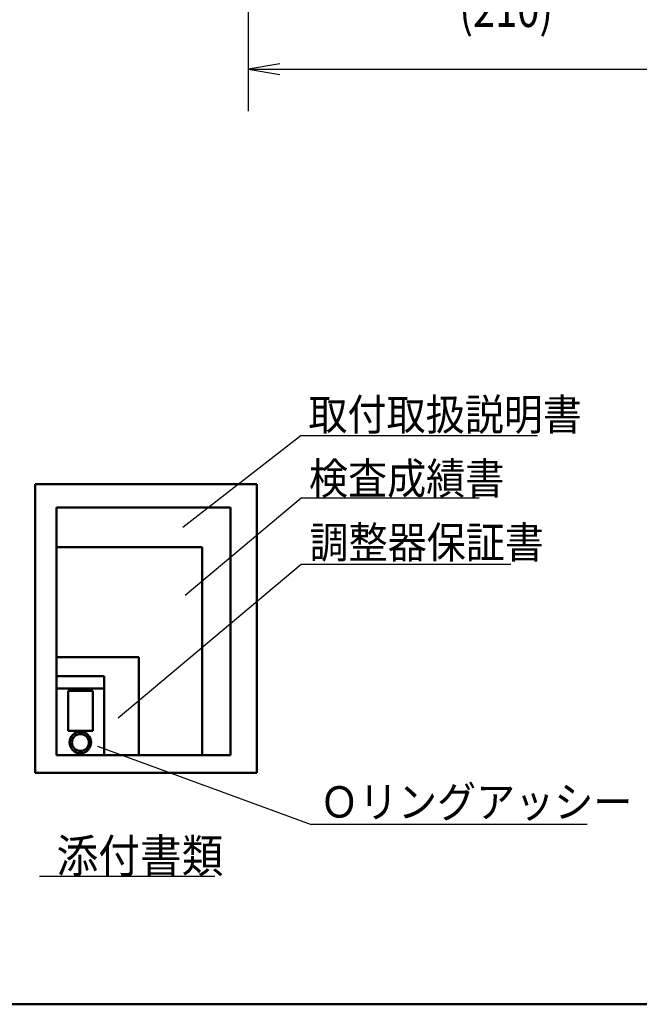
# Model space of a CAD drawing. Units: millimetres. Extents: x 0 to 1680, y -2 to 1188.
# Drawn here: x 500 to 737, y 25 to 401 of the extents above; entities that cross this region are included whole.
import ezdxf

# ---------------------------------------------------------------- set-up
doc = ezdxf.new("R2010")
doc.units = ezdxf.units.MM
doc.header["$LTSCALE"] = 0.727559
for name, color, linetype in [('NoLayerName_001', 7, 'Continuous'), ('NoLayerName_002', 7, 'Continuous'), ('NoLayerName_004', 7, 'Continuous'), ('NoLayerName_005', 7, 'Continuous'), ('NoLayerName_008', 7, 'Continuous'), ('NoLayerName_009', 7, 'Continuous'), ('NoLayerName_010', 7, 'Continuous'), ('NoLayerName_011', 7, 'Continuous'), ('NoLayerName_019', 7, 'Continuous'), ('NoLayerName_020', 7, 'Continuous'), ('NoLayerName_021', 7, 'Continuous')]:
    doc.layers.add(name, color=color, linetype=linetype)
doc.styles.get("Standard").update_dxf_attribs({"font": 'txt', "bigfont": 'extfont2'})
doc.dimstyles.get("Standard").update_dxf_attribs({"dimtxt": 2.5, "dimasz": 2.5, "dimexe": 1.25, "dimexo": 0.625, "dimtad": 1, "dimzin": 0, "dimdsep": 46, "dimtxsty": 'Standard', "dimcen": 2.5, "dimadec": 0, "dimazin": 0, "dimtfac": 0.75, "dimtmove": 0, "dimatfit": 3, "dimfxl": 1, "dimarcsym": 0})

# ---------------------------------------------------------------- blocks, each defined once
blk = doc.blocks.new('*D5')
at = {"layer": 'Defpoints', "color": 0}
for p in [(587.54, 610.69), (796.54, 434.69), (796.54, 381.96)]:
    blk.add_point(p, dxfattribs=at)
at = {"layer": 'NoLayerName_010', "color": 0, "linetype": 'Continuous', "lineweight": 25}
for p, q in [((587.54, 594.69), (587.54, 365.96)), ((796.54, 418.69), (796.54, 365.96)), ((587.54, 381.96), (796.54, 381.96))]:
    blk.add_line(p, q, dxfattribs=at)
at = {"layer": 'NoLayerName_010', "color": 0, "lineweight": 25, "insert": (686.26, 405.11), "char_height": 14, "attachment_point": 5}
blk.add_mtext('\\W0.800000;(210)', dxfattribs=at)
blk = doc.blocks.new('_NONE')
blk = doc.blocks.new('JZB_0001')
at = {"layer": 'NoLayerName_001', "color": 6, "linetype": 'Continuous', "lineweight": 50}
blk.add_line((406.151, 6.583), (122.426, 6.583), dxfattribs=at)

msp = doc.modelspace()

# ---------------------------------------------------------------- linework, layer by layer
at = {"layer": 'NoLayerName_001', "color": 3, "linetype": 'Continuous', "lineweight": 25}
for p, q in [((599.7356, 383.9925), (587.5436, 381.9605)), ((587.5436, 381.9605), (599.7356, 379.9285))]:
    msp.add_line(p, q, dxfattribs=at)
at = {"layer": 'NoLayerName_002', "color": 2, "linetype": 'Continuous', "lineweight": 25}
msp.add_line((529.9674, 123.1665), (611.6981, 93.2558), dxfattribs=at)
at = {"layer": 'NoLayerName_005', "color": 2, "linetype": 'Continuous', "lineweight": 25}
for p, q in [((607.8753, 241.9606), (562.6206, 206.7817)), ((607.8753, 241.9606), (698.2323, 241.9606)), ((607.8753, 192.6673), (537.8535, 133.912)), ((688.0543, 192.6673), (607.8753, 192.6673)), ((717.2617, 93.2558), (611.6981, 93.2558))]:
    msp.add_line(p, q, dxfattribs=at)
at = {"layer": 'NoLayerName_005', "color": 2, "linetype": 'Continuous', "lineweight": 50}
for p, q in [((514.3377, 157.1861), (545.7938, 157.1861)), ((545.7938, 157.1861), (545.7938, 119.7756))]:
    msp.add_line(p, q, dxfattribs=at)
at = {"layer": 'NoLayerName_009', "color": 2, "linetype": 'Continuous', "lineweight": 25}
for p, q in [((563.5108, 180.8767), (607.8753, 218.1029)), ((607.8753, 218.1029), (675.9477, 218.1029))]:
    msp.add_line(p, q, dxfattribs=at)
at = {"layer": 'NoLayerName_009', "color": 2, "linetype": 'Continuous', "lineweight": 50}
for p, q in [((514.3377, 199.2455), (569.9707, 199.2455)), ((569.9707, 199.2455), (569.9707, 119.7756)), ((514.3377, 149.9876), (532.5377, 149.9876)), ((514.3377, 119.7756), (514.3377, 149.9876)), ((532.5377, 149.9876), (532.5377, 119.7756)), ((532.5377, 145.3102), (514.3377, 145.3102)), ((514.3377, 145.201), (532.5377, 145.201)), ((532.5377, 119.7756), (514.3377, 119.7756))]:
    msp.add_line(p, q, dxfattribs=at)
at = {"layer": 'NoLayerName_010', "color": 3, "linetype": 'Continuous', "lineweight": 50}
for p, q in [((518.7057, 129.094), (518.7057, 144.382)), ((518.7057, 144.382), (528.1697, 144.382)), ((528.1697, 144.382), (528.1697, 129.094)), ((528.1697, 129.094), (518.7057, 129.094))]:
    msp.add_line(p, q, dxfattribs=at)
at = {"layer": 'NoLayerName_011', "color": 8, "linetype": 'Continuous', "lineweight": 50}
for radius in [4.1132, 3.2396]:
    msp.add_circle((523.4377, 124.6168), radius, dxfattribs=at)
at = {"layer": 'NoLayerName_019', "color": 2, "linetype": 'Continuous', "lineweight": 50}
for p, q in [((514.3377, 214.4156), (580.8977, 214.4156)), ((514.3377, 119.7756), (514.3377, 214.4156)), ((580.8977, 214.4156), (580.8977, 119.7756)), ((580.8977, 119.7756), (514.3377, 119.7756))]:
    msp.add_line(p, q, dxfattribs=at)
at = {"layer": 'NoLayerName_020', "color": 5, "linetype": 'Continuous', "lineweight": 50}
for p, q in [((506.1532, 223.2881), (590.9131, 223.2881)), ((506.1532, 113.0481), (506.1532, 223.2881)), ((590.9131, 223.2881), (590.9131, 113.0481)), ((590.9131, 113.0481), (506.1532, 113.0481))]:
    msp.add_line(p, q, dxfattribs=at)
at = {"layer": 'NoLayerName_021', "color": 6, "linetype": 'Continuous', "lineweight": 25}
msp.add_line((507.811, 73.5743), (574.8335, 73.5743), dxfattribs=at)

# ---------------------------------------------------------------- block references
at = {"layer": 'NoLayerName_001', "xscale": 4, "yscale": 4, "zscale": 4}
msp.add_blockref('JZB_0001', (4.5893, -1.7955), dxfattribs=at)

# ---------------------------------------------------------------- texts
at = {"layer": 'NoLayerName_004', "color": 6, "lineweight": 25, "insert": (614.9799, 95.895), "char_height": 12, "width": 111.735402, "attachment_point": 7, "line_spacing_factor": 0.6}
msp.add_mtext('\\A1;\\W0.912871;\\T0.912871;Ｏリングアッシー', dxfattribs=at)
at = {"layer": 'NoLayerName_008', "color": 6, "lineweight": 25, "char_height": 12, "line_spacing_factor": 0.6}
for s, insert, width, attachment_point in [('\\A1;\\W0.912871;\\T0.912871;取付取扱説明書', (610.6231, 243.9603), 97.768477, 7), ('\\A1;\\W0.912871;\\T0.912871;検査成績書', (610.8384, 225.5396), 69.834626, 4), ('\\A1;\\W0.912871;\\T0.912871;調整器保証書', (611.0411, 195.0857), 83.801551, 7)]:
    msp.add_mtext(s, dxfattribs=dict(at, insert=insert, width=width, attachment_point=attachment_point))
at = {"layer": 'NoLayerName_021', "color": 6, "lineweight": 25, "insert": (514.3308, 74.9046), "char_height": 12.8, "width": 59.592215, "attachment_point": 7, "line_spacing_factor": 0.6}
msp.add_mtext('\\A1;\\W0.912871;\\T0.912871;添付書類', dxfattribs=at)

# ---------------------------------------------------------------- dimensions: what is measured, and where the dimension line sits
at = {"layer": 'NoLayerName_010', "color": 3, "linetype": 'Continuous', "lineweight": 25}
dim = msp.add_linear_dim(base=(796.5436, 381.9605), p1=(587.5436, 610.6865), p2=(796.5436, 434.6865), text='\\W0.800000;(210)', dimstyle='Standard', override={"dimtxt": 14, "dimasz": 12, "dimexe": 16, "dimexo": 16, "dimgap": 16, "dimdec": 3, "dimzin": 8, "dimpost": '(<>)', "dimblk": 'NONE', "dimclrd": 0, "dimclre": 0, "dimclrt": 0, "dimtp": 0, "dimtm": 0, "dimlwd": 25, "dimlwe": 25}, dxfattribs=at)
dim.commit()
dim.dimension.update_dxf_attribs({"geometry": '*D5', "text_midpoint": (686.2643, 381.9605), "dimtype": 160})

doc.saveas('drawing.dxf')
